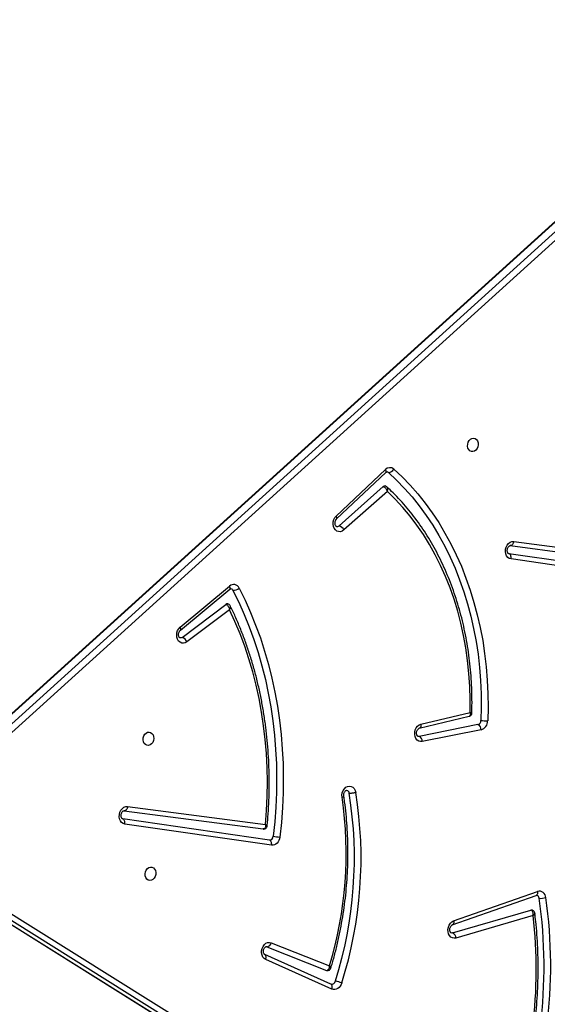
# Model space of a CAD drawing. Units: millimetres. Extents: x 5527 to 9551, y -704 to 2254.
# Drawn here: x 7274 to 7307, y 334 to 396 of the extents above; entities that cross this region are included whole.
import ezdxf

# ---------------------------------------------------------------- set-up
doc = ezdxf.new("R2010")
doc.units = ezdxf.units.MM
doc.header["$LTSCALE"] = 100
doc.header["$PDSIZE"] = -1
doc.layers.add('VP-DIM', color=7, linetype='Continuous')
doc.layers.add('VP-HIC', color=6, linetype='Continuous')
doc.layers.add('VP-EQ', color=7, linetype='Continuous', true_color=0x8a3492)
doc.dimstyles.new('Strefa', dxfattribs={"dimtxt": 14, "dimasz": 20, "dimexe": 20, "dimexo": 50, "dimgap": 20, "dimtad": 0, "dimdec": 0, "dimzin": 0, "dimdsep": 46, "dimtxsty": 'Standard', "dimcen": 0.09, "dimadec": 0, "dimazin": 0, "dimtfac": 1, "dimtdec": 4, "dimtofl": 0, "dimtmove": 0, "dimatfit": 3, "dimfxl": 70, "dimfxlon": 1, "dimtolj": 1, "dimtzin": 0, "dimarcsym": 0})

# ---------------------------------------------------------------- blocks, each defined once
blk = doc.blocks.new('*D22')
at = {"layer": 'Defpoints', "color": 0}
for p in [(6829.985, 1717.335), (7271.05, -656.408), (9500.849, -656.408)]:
    blk.add_point(p, dxfattribs=at)
at = {"layer": 'VP-DIM', "color": 0, "lineweight": -2}
for p, q in [((9400.849, 1717.335), (9550.849, 1717.335)), ((9500.849, 1667.335), (9500.849, 642.13)), ((9500.849, -606.408), (9500.849, 418.797)), ((9400.849, -656.408), (9550.849, -656.408))]:
    blk.add_line(p, q, dxfattribs=at)
at = {"layer": 'VP-DIM', "color": 0}
for points in [[(9509.182, 1667.335), (9492.515, 1667.335), (9500.849, 1717.335)], [(9492.515, -606.408), (9509.182, -606.408), (9500.849, -656.408)]]:
    blk.add_solid(points, dxfattribs=at)
at = {"layer": 'VP-DIM', "color": 0, "insert": (9500.849, 530.464), "char_height": 50, "attachment_point": 5, "rotation": 90}
blk.add_mtext('\\A1;2374', dxfattribs=at)
blk = doc.blocks.new('*D23')
at = {"layer": 'Defpoints', "color": 0}
for p in [(6905.228, 1541.586), (7293.95, -456.408), (9284.849, -456.408)]:
    blk.add_point(p, dxfattribs=at)
at = {"layer": 'VP-DIM', "color": 0, "lineweight": -2}
for p, q in [((9184.849, 1541.586), (9334.849, 1541.586)), ((9284.849, 1491.586), (9284.849, 643.678)), ((9284.849, -406.408), (9284.849, 437.011)), ((9184.849, -456.408), (9334.849, -456.408))]:
    blk.add_line(p, q, dxfattribs=at)
at = {"layer": 'VP-DIM', "color": 0}
for points in [[(9293.182, 1491.586), (9276.515, 1491.586), (9284.849, 1541.586)], [(9276.515, -406.408), (9293.182, -406.408), (9284.849, -456.408)]]:
    blk.add_solid(points, dxfattribs=at)
at = {"layer": 'VP-DIM', "color": 0, "insert": (9284.849, 540.345), "char_height": 50, "attachment_point": 5, "rotation": 90}
blk.add_mtext('\\A1;1998', dxfattribs=at)
blk = doc.blocks.new('30603')
at = {"layer": 'VP-EQ', "color": 7, "linetype": 'Continuous', "lineweight": 25}
for p, q in [((9937.034, 2672.019), (9882.73, 2622.84)), ((9883.141, 2622.563), (9937.658, 2671.935)), ((9937.969, 2671.665), (9883.452, 2622.293)), ((9904.896, 2636.833), (9907.991, 2639.756)), ((9904.918, 2636.648), (9908.013, 2639.571)), ((9905.067, 2636.224), (9907.85, 2638.688)), ((9908.11, 2638.373), (9905.375, 2635.952)), ((9915.847, 2634.968), (9924.344, 2633.856)), ((9916.069, 2635.232), (9924.486, 2634.131)), ((9924.703, 2633.168), (9915.762, 2634.455)), ((9924.84, 2632.839), (9915.899, 2634.126)), ((9895.067, 2629.832), (9898.176, 2632.422)), ((9895.076, 2629.635), (9898.185, 2632.225)), ((9895.2, 2629.191), (9897.946, 2631.268)), ((9898.172, 2630.932), (9895.493, 2628.906)), ((9910.114, 2623.464), (9913.268, 2624.219)), ((9910.228, 2623.723), (9913.316, 2624.462)), ((9913.817, 2623.694), (9910.106, 2622.954)), ((9914.018, 2623.366), (9910.307, 2622.626)), ((9910.106, 2622.954), (9910.044, 2622.953)), ((9891.532, 2618.269), (9900.3, 2617.122)), ((9891.755, 2618.534), (9900.439, 2617.397)), ((9900.685, 2616.427), (9891.448, 2617.756)), ((9900.822, 2616.098), (9891.585, 2617.427)), ((9879.688, 2614.062), (9938.72, 2577.165)), ((9879.727, 2614.047), (9938.759, 2577.15)), ((9939.31, 2577.051), (9880.278, 2613.948)), ((9880.582, 2614.184), (9939.614, 2577.287)), ((9912.283, 2611.328), (9917.569, 2613.194)), ((9912.2, 2611.078), (9917.486, 2612.944)), ((9912.215, 2610.575), (9917.151, 2612.017)), ((9917.292, 2611.671), (9912.433, 2610.251)), ((9912.215, 2610.575), (9912.139, 2610.57)), ((9900.799, 2609.96), (9904.475, 2608.498)), ((9900.496, 2609.717), (9900.527, 2609.708)), ((9900.527, 2609.708), (9904.277, 2608.217)), ((9904.551, 2607.348), (9900.393, 2609.209)), ((9900.398, 2609.206), (9900.393, 2609.209)), ((9904.613, 2607.041), (9900.454, 2608.902)), ((9904.277, 2608.217), (9904.301, 2608.21))]:
    blk.add_line(p, q, dxfattribs=at)
at = {"layer": 'VP-EQ', "color": 8, "linetype": 'Continuous', "lineweight": 25}
blk.add_line((9937.107, 2672.034), (9882.759, 2622.815), dxfattribs=at)
at = {"layer": 'VP-EQ', "color": 7, "linetype": 'Continuous', "lineweight": 25, "flags": 128}
for points in [[(9913.503, 2640.889), (9913.404, 2640.895), (9913.313, 2640.937), (9913.238, 2641.013), (9913.186, 2641.115), (9913.162, 2641.234), (9913.168, 2641.36), (9913.202, 2641.481), (9913.263, 2641.587), (9913.345, 2641.669), (9913.44, 2641.718), (9913.54, 2641.731), (9913.637, 2641.707), (9913.72, 2641.647), (9913.784, 2641.558), (9913.823, 2641.446), (9913.832, 2641.322), (9913.812, 2641.197), (9913.763, 2641.082), (9913.691, 2640.987), (9913.602, 2640.921), (9913.503, 2640.889)], [(9908.513, 2639.785), (9909.036, 2639.294), (9909.54, 2638.773), (9910.023, 2638.224), (9910.485, 2637.647), (9910.925, 2637.043), (9911.342, 2636.414), (9911.736, 2635.76), (9912.106, 2635.083), (9912.45, 2634.384), (9912.769, 2633.665), (9913.061, 2632.926), (9913.327, 2632.169), (9913.565, 2631.395), (9913.776, 2630.607), (9913.958, 2629.804), (9914.113, 2628.99), (9914.238, 2628.165), (9914.334, 2627.331), (9914.402, 2626.489), (9914.44, 2625.642), (9914.448, 2624.79), (9914.427, 2623.935)], [(9908.182, 2639.57), (9908.697, 2639.086), (9909.193, 2638.574), (9909.669, 2638.033), (9910.124, 2637.464), (9910.557, 2636.87), (9910.968, 2636.25), (9911.356, 2635.606), (9911.72, 2634.939), (9912.059, 2634.25), (9912.373, 2633.541), (9912.661, 2632.814), (9912.923, 2632.068), (9913.158, 2631.306), (9913.365, 2630.529), (9913.545, 2629.739), (9913.697, 2628.937), (9913.82, 2628.125), (9913.915, 2627.303), (9913.981, 2626.474), (9914.019, 2625.639), (9914.027, 2624.8), (9914.007, 2623.958)], [(9913.316, 2624.462), (9913.323, 2625.284), (9913.3, 2626.103), (9913.247, 2626.917), (9913.165, 2627.723), (9913.052, 2628.521), (9912.911, 2629.308), (9912.74, 2630.083), (9912.54, 2630.845), (9912.312, 2631.591), (9912.057, 2632.32), (9911.773, 2633.031), (9911.464, 2633.722), (9911.128, 2634.392), (9910.766, 2635.039), (9910.38, 2635.662), (9909.97, 2636.26), (9909.537, 2636.831), (9909.082, 2637.374), (9908.606, 2637.889), (9908.11, 2638.373)], [(9905.375, 2635.952), (9905.271, 2635.882), (9905.158, 2635.846), (9905.044, 2635.847), (9904.937, 2635.884), (9904.843, 2635.956), (9904.769, 2636.058), (9904.72, 2636.182), (9904.699, 2636.32), (9904.708, 2636.464), (9904.746, 2636.603), (9904.809, 2636.729), (9904.896, 2636.833)], [(9915.899, 2634.126), (9915.79, 2634.16), (9915.694, 2634.23), (9915.618, 2634.331), (9915.567, 2634.454), (9915.545, 2634.593), (9915.552, 2634.738), (9915.589, 2634.879), (9915.652, 2635.006), (9915.738, 2635.111), (9915.841, 2635.187), (9915.954, 2635.228), (9916.069, 2635.232)], [(9915.899, 2634.126), (9915.905, 2634.184), (9915.903, 2634.241), (9915.894, 2634.296), (9915.879, 2634.345), (9915.857, 2634.387), (9915.829, 2634.42), (9915.797, 2634.443), (9915.762, 2634.455)], [(9898.776, 2632.296), (9899.148, 2631.539), (9899.496, 2630.763), (9899.817, 2629.967), (9900.113, 2629.153), (9900.382, 2628.323), (9900.624, 2627.477), (9900.839, 2626.617), (9901.027, 2625.745), (9901.187, 2624.861), (9901.319, 2623.967), (9901.422, 2623.064), (9901.497, 2622.154), (9901.544, 2621.238), (9901.561, 2620.317), (9901.551, 2619.393), (9901.511, 2618.467), (9901.443, 2617.541), (9901.347, 2616.615)], [(9898.39, 2632.152), (9898.758, 2631.405), (9899.101, 2630.638), (9899.418, 2629.852), (9899.71, 2629.049), (9899.976, 2628.229), (9900.215, 2627.394), (9900.428, 2626.545), (9900.613, 2625.683), (9900.771, 2624.81), (9900.901, 2623.927), (9901.003, 2623.036), (9901.077, 2622.137), (9901.123, 2621.232), (9901.141, 2620.323), (9901.13, 2619.41), (9901.091, 2618.496), (9901.024, 2617.581), (9900.929, 2616.667)], [(9900.439, 2617.397), (9900.507, 2618.295), (9900.547, 2619.192), (9900.559, 2620.087), (9900.542, 2620.98), (9900.496, 2621.867), (9900.423, 2622.749), (9900.321, 2623.623), (9900.19, 2624.488), (9900.032, 2625.343), (9899.847, 2626.187), (9899.634, 2627.018), (9899.394, 2627.834), (9899.127, 2628.635), (9898.834, 2629.419), (9898.516, 2630.185), (9898.172, 2630.932)], [(9895.493, 2628.906), (9895.386, 2628.845), (9895.273, 2628.82), (9895.16, 2628.832), (9895.057, 2628.879), (9894.968, 2628.96), (9894.901, 2629.068), (9894.86, 2629.196), (9894.847, 2629.336), (9894.863, 2629.479), (9894.907, 2629.615), (9894.977, 2629.736), (9895.067, 2629.832)], [(9895.2, 2629.191), (9895.124, 2629.155), (9895.06, 2629.153)], [(9910.307, 2622.626), (9910.192, 2622.622), (9910.084, 2622.655), (9909.988, 2622.723), (9909.911, 2622.82), (9909.858, 2622.942), (9909.833, 2623.079), (9909.838, 2623.223), (9909.872, 2623.364), (9909.932, 2623.492), (9910.016, 2623.599), (9910.117, 2623.677), (9910.228, 2623.723)], [(9893.073, 2622.387), (9892.974, 2622.392), (9892.883, 2622.435), (9892.808, 2622.51), (9892.757, 2622.612), (9892.732, 2622.731), (9892.738, 2622.857), (9892.773, 2622.979), (9892.834, 2623.085), (9892.916, 2623.166), (9893.011, 2623.216), (9893.111, 2623.229), (9893.207, 2623.204), (9893.291, 2623.145), (9893.355, 2623.055), (9893.393, 2622.943), (9893.403, 2622.819), (9893.382, 2622.694), (9893.334, 2622.579), (9893.262, 2622.485), (9893.172, 2622.418), (9893.073, 2622.387)], [(9905.258, 2619.117), (9905.251, 2619.261), (9905.274, 2619.405), (9905.326, 2619.54), (9905.403, 2619.656), (9905.499, 2619.746), (9905.609, 2619.803), (9905.724, 2619.824), (9905.837, 2619.808), (9905.94, 2619.754), (9906.027, 2619.668), (9906.09, 2619.554), (9906.127, 2619.421)], [(9891.585, 2617.427), (9891.476, 2617.462), (9891.38, 2617.532), (9891.304, 2617.632), (9891.253, 2617.756), (9891.23, 2617.895), (9891.238, 2618.04), (9891.274, 2618.181), (9891.338, 2618.308), (9891.424, 2618.413), (9891.527, 2618.488), (9891.64, 2618.53), (9891.755, 2618.534)], [(9891.585, 2617.427), (9891.59, 2617.485), (9891.589, 2617.543), (9891.58, 2617.597), (9891.564, 2617.646), (9891.542, 2617.688), (9891.515, 2617.721), (9891.483, 2617.744), (9891.448, 2617.756)], [(9900.822, 2616.098), (9900.828, 2616.156), (9900.826, 2616.214), (9900.817, 2616.268), (9900.801, 2616.317), (9900.779, 2616.359), (9900.752, 2616.392), (9900.72, 2616.415), (9900.685, 2616.427)], [(9901.347, 2616.615), (9901.325, 2616.504), (9901.286, 2616.399), (9901.231, 2616.305), (9901.163, 2616.224), (9901.085, 2616.161), (9901, 2616.118), (9900.911, 2616.097), (9900.822, 2616.098)], [(9893.19, 2614.725), (9893.289, 2614.72), (9893.38, 2614.677), (9893.455, 2614.602), (9893.506, 2614.5), (9893.531, 2614.381), (9893.525, 2614.255), (9893.49, 2614.134), (9893.429, 2614.027), (9893.347, 2613.946), (9893.252, 2613.896), (9893.152, 2613.883), (9893.056, 2613.908), (9892.972, 2613.967), (9892.908, 2614.057), (9892.87, 2614.169), (9892.86, 2614.293), (9892.881, 2614.418), (9892.929, 2614.533), (9893.001, 2614.628), (9893.091, 2614.694), (9893.19, 2614.725)], [(9917.151, 2612.017), (9917.182, 2612.023), (9917.209, 2612.021)], [(9912.433, 2610.251), (9912.319, 2610.237), (9912.209, 2610.259), (9912.109, 2610.316), (9912.026, 2610.405), (9911.966, 2610.52), (9911.932, 2610.652), (9911.927, 2610.794), (9911.952, 2610.936), (9912.004, 2611.069), (9912.08, 2611.183), (9912.175, 2611.271), (9912.283, 2611.328)], [(9900.454, 2608.902), (9900.356, 2608.966), (9900.277, 2609.06), (9900.222, 2609.18), (9900.194, 2609.316), (9900.195, 2609.459), (9900.226, 2609.6), (9900.284, 2609.73), (9900.365, 2609.84), (9900.464, 2609.922), (9900.574, 2609.971), (9900.689, 2609.984), (9900.799, 2609.96)], [(9905.245, 2607.429), (9905.2, 2607.319), (9905.14, 2607.221), (9905.067, 2607.138), (9904.983, 2607.073), (9904.892, 2607.03), (9904.797, 2607.01), (9904.703, 2607.014), (9904.613, 2607.041)]]:
    blk.add_lwpolyline(points, dxfattribs=at)
at = {"layer": 'VP-EQ', "color": 8, "linetype": 'Continuous', "lineweight": 25, "flags": 128}
for points in [[(9908.013, 2639.571), (9908.019, 2639.577), (9908.03, 2639.601), (9908.033, 2639.632), (9908.027, 2639.67), (9908.013, 2639.711), (9907.991, 2639.756)], [(9904.918, 2636.648), (9904.924, 2636.654), (9904.935, 2636.678), (9904.938, 2636.709), (9904.932, 2636.746), (9904.918, 2636.788), (9904.896, 2636.833)], [(9916.069, 2635.232), (9916.057, 2635.175), (9916.038, 2635.121), (9916.014, 2635.073), (9915.984, 2635.032), (9915.951, 2635), (9915.915, 2634.979), (9915.878, 2634.968), (9915.847, 2634.968)], [(9898.185, 2632.225), (9898.194, 2632.234), (9898.207, 2632.259), (9898.212, 2632.292), (9898.208, 2632.331), (9898.196, 2632.375), (9898.176, 2632.422)], [(9895.076, 2629.635), (9895.085, 2629.644), (9895.098, 2629.669), (9895.103, 2629.702), (9895.099, 2629.741), (9895.087, 2629.785), (9895.067, 2629.832)], [(9910.228, 2623.723), (9910.229, 2623.666), (9910.224, 2623.613), (9910.211, 2623.565), (9910.192, 2623.525), (9910.167, 2623.494), (9910.138, 2623.472), (9910.114, 2623.464)], [(9891.755, 2618.534), (9891.743, 2618.477), (9891.724, 2618.423), (9891.699, 2618.375), (9891.67, 2618.334), (9891.636, 2618.302), (9891.601, 2618.28), (9891.564, 2618.269), (9891.532, 2618.269)], [(9917.569, 2613.194), (9917.575, 2613.139), (9917.573, 2613.087), (9917.564, 2613.04), (9917.548, 2613.001), (9917.526, 2612.97), (9917.498, 2612.95), (9917.486, 2612.944)], [(9912.283, 2611.328), (9912.289, 2611.273), (9912.287, 2611.221), (9912.278, 2611.174), (9912.262, 2611.135), (9912.24, 2611.104), (9912.212, 2611.084), (9912.2, 2611.078)], [(9900.454, 2608.902), (9900.469, 2608.957), (9900.477, 2609.012), (9900.477, 2609.064), (9900.468, 2609.111), (9900.452, 2609.151), (9900.43, 2609.183), (9900.401, 2609.205), (9900.398, 2609.206)], [(9904.613, 2607.041), (9904.628, 2607.097), (9904.635, 2607.152), (9904.635, 2607.203), (9904.627, 2607.25), (9904.611, 2607.29), (9904.588, 2607.322), (9904.559, 2607.344), (9904.551, 2607.348)]]:
    blk.add_lwpolyline(points, dxfattribs=at)
at = {"layer": 'VP-EQ', "color": 7, "linetype": 'Continuous', "lineweight": 25}
for centre, radius, start, end in [((9908.267, 2639.501), 0.376, 48.94821, 137.26079), ((9908.167, 2639.956), 0.386, 272.15985, 333.72185), ((9908.069, 2639.445), 0.168, 47.66036, 79.25148), ((9907.947, 2638.585), 0.142, 81.79614, 133.66592), ((9904.941, 2636.352), 0.179, 260.48937, 314.44382), ((9904.895, 2635.718), 0.534, 25.97975, 71.28326), ((9898.431, 2632.144), 0.377, 23.84926, 132.41759), ((9898.408, 2632.696), 0.544, 268.15107, 312.6872), ((9898.224, 2632.076), 0.182, 24.61799, 78.24969), ((9898.033, 2631.16), 0.138, 80.99082, 128.85443), ((9895.035, 2628.729), 0.491, 21.15696, 70.36721), ((9913.736, 2623.952), 0.271, 287.26556, 1.13684), ((9913.678, 2623.383), 0.34, 357.16776, 65.90262), ((9914.34, 2626.195), 2.262, 261.53705, 272.21996), ((9913.844, 2623.923), 0.583, 287.26556, 1.13684), ((9909.967, 2622.643), 0.34, 357.16776, 65.90262), ((9880.28, 2615.3), 25.755, 342.48769, 9.09598), ((9880.325, 2615.292), 26.13, 342.48775, 9.09332), ((9905.504, 2619.355), 0.208, 4.4644, 75.84806), ((9880.894, 2615.573), 24.62, 343.29913, 8.276), ((9900.685, 2616.671), 0.244, 269.98766, 359.13377), ((9901.783, 2621.8), 5.204, 260.55133, 265.19294), ((9917.679, 2612.798), 0.411, 0.89464, 105.46939), ((9887.217, 2608.467), 30.758, 337.84359, 8.02224), ((9887.26, 2608.459), 31.135, 337.84359, 8.02224), ((9917.464, 2612.745), 0.209, 3.89321, 75.61513), ((9917.778, 2613.748), 0.994, 263.93129, 288.29468), ((9888.959, 2608.32), 28.53, 338.4392, 6.74563), ((9912.071, 2610.242), 0.362, 1.4144, 66.63694), ((9900.501, 2610.01), 0.303, 274.96305, 350.58949), ((9904.589, 2607.599), 0.257, 265.54766, 348.99097), ((9904.34, 2605.148), 2.453, 68.36385, 78.21252)]:
    blk.add_arc(centre, radius, start, end, dxfattribs=at)
for points, knots in [([(9908.013, 2639.571), (9908.02, 2639.577), (9908.041, 2639.596), (9908.073, 2639.61), (9908.09, 2639.613), (9908.097, 2639.61), (9908.1, 2639.609)], [0, 0, 0, 0, 0.14611, 0.478394, 0.841322, 1, 1, 1, 1]), ([(9907.85, 2638.688), (9907.868, 2638.682), (9907.904, 2638.672), (9907.961, 2638.628), (9908.017, 2638.567), (9908.069, 2638.485), (9908.098, 2638.417), (9908.109, 2638.378), (9908.11, 2638.374), (9908.11, 2638.373)], [0, 0, 0, 0, 0.182139, 0.357884, 0.53671, 0.737254, 0.966903, 0.997628, 1, 1, 1, 1]), ([(9908.088, 2638.663), (9908.084, 2638.668), (9908.063, 2638.691), (9908.021, 2638.715), (9907.981, 2638.72), (9907.967, 2638.722)], [0, 0, 0, 0, 0.1255383, 0.6985216, 1, 1, 1, 1]), ([(9913.429, 2624.419), (9913.432, 2624.512), (9913.442, 2624.859), (9913.441, 2625.457), (9913.417, 2626.211), (9913.368, 2626.961), (9913.293, 2627.704), (9913.194, 2628.441), (9913.07, 2629.17), (9912.922, 2629.888), (9912.749, 2630.596), (9912.552, 2631.292), (9912.332, 2631.975), (9912.088, 2632.644), (9911.822, 2633.296), (9911.533, 2633.933), (9911.222, 2634.551), (9910.89, 2635.151), (9910.536, 2635.73), (9910.163, 2636.289), (9909.77, 2636.826), (9909.359, 2637.34), (9908.928, 2637.83), (9908.506, 2638.273), (9908.219, 2638.541), (9908.088, 2638.663)], [0, 0, 0, 0, 0.016647, 0.061684, 0.106725, 0.151767, 0.196809, 0.241851, 0.286894, 0.331937, 0.37698, 0.422022, 0.467062, 0.512101, 0.557137, 0.60217, 0.647198, 0.69222, 0.737236, 0.782244, 0.827242, 0.872229, 0.917204, 0.962165, 1, 1, 1, 1]), ([(9904.912, 2636.176), (9904.907, 2636.177), (9904.897, 2636.179), (9904.872, 2636.198), (9904.842, 2636.242), (9904.819, 2636.309), (9904.812, 2636.394), (9904.824, 2636.483), (9904.854, 2636.565), (9904.89, 2636.619), (9904.911, 2636.641), (9904.918, 2636.648)], [0, 0, 0, 0, 0.130496, 0.2537, 0.366601, 0.484623, 0.600108, 0.715433, 0.830615, 0.945306, 1, 1, 1, 1]), ([(9915.758, 2634.455), (9915.756, 2634.456), (9915.749, 2634.457), (9915.734, 2634.464), (9915.705, 2634.493), (9915.677, 2634.546), (9915.659, 2634.62), (9915.659, 2634.708), (9915.678, 2634.795), (9915.714, 2634.872), (9915.759, 2634.928), (9915.802, 2634.959), (9915.832, 2634.969), (9915.842, 2634.968), (9915.847, 2634.968)], [0, 0, 0, 0, 0.04225, 0.143677, 0.230985, 0.312578, 0.39828, 0.483301, 0.56825, 0.65299, 0.737513, 0.823352, 0.91422, 1, 1, 1, 1]), ([(9898.185, 2632.225), (9898.191, 2632.23), (9898.212, 2632.246), (9898.241, 2632.255), (9898.253, 2632.258), (9898.26, 2632.255), (9898.261, 2632.254)], [0, 0, 0, 0, 0.158599, 0.525153, 0.931625, 1, 1, 1, 1]), ([(9897.946, 2631.268), (9897.963, 2631.263), (9897.996, 2631.253), (9898.049, 2631.21), (9898.104, 2631.139), (9898.15, 2631.04), (9898.167, 2630.966), (9898.172, 2630.932), (9898.172, 2630.932)], [0, 0, 0, 0, 0.167236, 0.325851, 0.529185, 0.782299, 0.997673, 1, 1, 1, 1]), ([(9898.224, 2631.162), (9898.216, 2631.178), (9898.196, 2631.218), (9898.142, 2631.264), (9898.09, 2631.293), (9898.059, 2631.294), (9898.054, 2631.295)], [0, 0, 0, 0, 0.241759, 0.586905, 0.939427, 1, 1, 1, 1]), ([(9900.546, 2617.32), (9900.556, 2617.431), (9900.593, 2617.825), (9900.638, 2618.501), (9900.671, 2619.348), (9900.679, 2620.193), (9900.662, 2621.035), (9900.619, 2621.873), (9900.552, 2622.705), (9900.46, 2623.532), (9900.343, 2624.351), (9900.201, 2625.162), (9900.035, 2625.963), (9899.845, 2626.753), (9899.63, 2627.531), (9899.392, 2628.296), (9899.131, 2629.047), (9898.846, 2629.783), (9898.546, 2630.491), (9898.33, 2630.944), (9898.225, 2631.164)], [0, 0, 0, 0, 0.022785, 0.080459, 0.138137, 0.195815, 0.253493, 0.311172, 0.368852, 0.426532, 0.484213, 0.541894, 0.599574, 0.657255, 0.714934, 0.772613, 0.83029, 0.887964, 0.945636, 1, 1, 1, 1]), ([(9895.06, 2629.153), (9895.06, 2629.153), (9895.052, 2629.153), (9895.042, 2629.159), (9895.012, 2629.184), (9894.984, 2629.234), (9894.964, 2629.306), (9894.961, 2629.392), (9894.977, 2629.481), (9895.011, 2629.559), (9895.048, 2629.609), (9895.069, 2629.628), (9895.076, 2629.635)], [0, 0, 0, 0, 0.00445, 0.15786, 0.274913, 0.383369, 0.497073, 0.609379, 0.721588, 0.833598, 0.945194, 1, 1, 1, 1]), ([(9913.267, 2624.22), (9913.288, 2624.226), (9913.334, 2624.241), (9913.389, 2624.292), (9913.424, 2624.355), (9913.427, 2624.4), (9913.429, 2624.418)], [0, 0, 0, 0, 0.240132, 0.515744, 0.796231, 1, 1, 1, 1]), ([(9910.045, 2622.955), (9910.041, 2622.955), (9910.032, 2622.956), (9910.012, 2622.969), (9909.983, 2623.005), (9909.956, 2623.068), (9909.945, 2623.151), (9909.952, 2623.24), (9909.978, 2623.324), (9910.019, 2623.394), (9910.064, 2623.441), (9910.097, 2623.459), (9910.11, 2623.463), (9910.114, 2623.464)], [0, 0, 0, 0, 0.078367, 0.182698, 0.27784, 0.377062, 0.472702, 0.568059, 0.663309, 0.75818, 0.853328, 0.95112, 1, 1, 1, 1]), ([(9905.371, 2619.19), (9905.37, 2619.202), (9905.364, 2619.24), (9905.367, 2619.313), (9905.39, 2619.399), (9905.428, 2619.473), (9905.473, 2619.525), (9905.515, 2619.552), (9905.541, 2619.558), (9905.55, 2619.557), (9905.554, 2619.556)], [0, 0, 0, 0, 0.0608745, 0.1936157, 0.3269675, 0.4598941, 0.5927492, 0.728361, 0.8734792, 1, 1, 1, 1]), ([(9906.127, 2619.421), (9906.124, 2619.42), (9906.106, 2619.414), (9906.059, 2619.4), (9905.976, 2619.381), (9905.876, 2619.367), (9905.781, 2619.363), (9905.734, 2619.369), (9905.711, 2619.371)], [0, 0, 0, 0, 0.028586, 0.14135, 0.356015, 0.570678, 0.785339, 1, 1, 1, 1]), ([(9904.556, 2608.37), (9904.588, 2608.475), (9904.695, 2608.833), (9904.86, 2609.45), (9905.043, 2610.222), (9905.202, 2611.001), (9905.337, 2611.784), (9905.446, 2612.57), (9905.531, 2613.359), (9905.591, 2614.149), (9905.626, 2614.939), (9905.636, 2615.727), (9905.621, 2616.512), (9905.581, 2617.293), (9905.515, 2618.069), (9905.442, 2618.703), (9905.388, 2619.076), (9905.37, 2619.195)], [0, 0, 0, 0, 0.029952, 0.10197, 0.173991, 0.246012, 0.318034, 0.390056, 0.462079, 0.534103, 0.606128, 0.678153, 0.750179, 0.822207, 0.894235, 0.966264, 1, 1, 1, 1]), ([(9891.444, 2617.757), (9891.442, 2617.757), (9891.434, 2617.759), (9891.419, 2617.766), (9891.391, 2617.794), (9891.363, 2617.847), (9891.345, 2617.922), (9891.345, 2618.009), (9891.364, 2618.097), (9891.4, 2618.173), (9891.444, 2618.23), (9891.488, 2618.261), (9891.517, 2618.27), (9891.528, 2618.27), (9891.532, 2618.269)], [0, 0, 0, 0, 0.04225, 0.143677, 0.230985, 0.312578, 0.39828, 0.483301, 0.56825, 0.65299, 0.737513, 0.823352, 0.91422, 1, 1, 1, 1]), ([(9900.439, 2617.397), (9900.439, 2617.397), (9900.444, 2617.361), (9900.445, 2617.285), (9900.422, 2617.197), (9900.383, 2617.144), (9900.34, 2617.12), (9900.31, 2617.122), (9900.294, 2617.123)], [0, 0, 0, 0, 0.00231, 0.232707, 0.489973, 0.688722, 0.83959, 1, 1, 1, 1]), ([(9900.299, 2617.123), (9900.301, 2617.122), (9900.325, 2617.115), (9900.378, 2617.122), (9900.451, 2617.15), (9900.507, 2617.204), (9900.539, 2617.265), (9900.543, 2617.303), (9900.545, 2617.319)], [0, 0, 0, 0, 0.0165467, 0.2164273, 0.4353546, 0.6677656, 0.8606651, 1, 1, 1, 1]), ([(9917.486, 2612.944), (9917.49, 2612.945), (9917.504, 2612.95), (9917.511, 2612.948), (9917.516, 2612.947)], [0, 0, 0, 0, 0.292284, 1, 1, 1, 1]), ([(9915.558, 2597.683), (9915.599, 2597.787), (9915.744, 2598.152), (9915.976, 2598.786), (9916.244, 2599.589), (9916.49, 2600.402), (9916.712, 2601.223), (9916.91, 2602.051), (9917.083, 2602.885), (9917.233, 2603.724), (9917.358, 2604.567), (9917.458, 2605.412), (9917.533, 2606.259), (9917.584, 2607.106), (9917.609, 2607.952), (9917.609, 2608.796), (9917.585, 2609.637), (9917.534, 2610.474), (9917.47, 2611.201), (9917.416, 2611.646), (9917.395, 2611.818)], [0, 0, 0, 0, 0.023425, 0.08217, 0.140918, 0.199666, 0.258414, 0.317162, 0.37591, 0.434658, 0.493407, 0.552156, 0.610905, 0.669655, 0.728406, 0.787157, 0.845908, 0.904661, 0.963413, 1, 1, 1, 1]), ([(9917.292, 2611.671), (9917.292, 2611.672), (9917.297, 2611.707), (9917.299, 2611.785), (9917.279, 2611.887), (9917.241, 2611.959), (9917.198, 2612.002), (9917.167, 2612.012), (9917.151, 2612.017)], [0, 0, 0, 0, 0.002321, 0.222742, 0.477347, 0.679179, 0.835118, 1, 1, 1, 1]), ([(9917.396, 2611.818), (9917.392, 2611.84), (9917.383, 2611.886), (9917.342, 2611.95), (9917.283, 2612.001), (9917.233, 2612.013), (9917.209, 2612.019)], [0, 0, 0, 0, 0.226244, 0.484156, 0.755865, 1, 1, 1, 1]), ([(9912.139, 2610.571), (9912.137, 2610.571), (9912.129, 2610.571), (9912.115, 2610.579), (9912.086, 2610.608), (9912.059, 2610.661), (9912.041, 2610.736), (9912.041, 2610.823), (9912.061, 2610.911), (9912.097, 2610.987), (9912.141, 2611.043), (9912.178, 2611.07), (9912.194, 2611.076), (9912.2, 2611.078)], [0, 0, 0, 0, 0.039588, 0.157708, 0.25867, 0.353126, 0.452357, 0.550839, 0.649235, 0.747383, 0.845293, 0.944768, 1, 1, 1, 1]), ([(9900.393, 2609.209), (9900.39, 2609.21), (9900.382, 2609.214), (9900.361, 2609.232), (9900.331, 2609.278), (9900.31, 2609.348), (9900.304, 2609.433), (9900.319, 2609.522), (9900.35, 2609.602), (9900.394, 2609.665), (9900.439, 2609.703), (9900.474, 2609.717), (9900.488, 2609.719), (9900.495, 2609.717), (9900.496, 2609.716)], [0, 0, 0, 0, 0.044211, 0.14094, 0.228998, 0.321172, 0.411797, 0.502327, 0.592727, 0.682753, 0.773605, 0.868425, 0.974237, 1, 1, 1, 1]), ([(9904.277, 2608.217), (9904.294, 2608.216), (9904.325, 2608.214), (9904.374, 2608.24), (9904.424, 2608.295), (9904.462, 2608.386), (9904.474, 2608.462), (9904.475, 2608.498), (9904.475, 2608.498)], [0, 0, 0, 0, 0.163814, 0.318542, 0.519645, 0.774876, 0.997682, 1, 1, 1, 1]), ([(9904.301, 2608.211), (9904.304, 2608.21), (9904.332, 2608.201), (9904.389, 2608.208), (9904.462, 2608.236), (9904.517, 2608.287), (9904.547, 2608.335), (9904.553, 2608.363), (9904.555, 2608.371)], [0, 0, 0, 0, 0.030234, 0.262144, 0.502131, 0.728233, 0.928272, 1, 1, 1, 1]), ([(9904.569, 2607.344), (9904.567, 2607.344), (9904.561, 2607.344), (9904.555, 2607.346), (9904.551, 2607.348)], [0, 0, 0, 0, 0.381753, 1, 1, 1, 1])]:
    blk.add_open_spline(points, degree=3, knots=knots, dxfattribs=at)
at = {"layer": 'VP-EQ', "color": 8, "linetype": 'Continuous', "lineweight": 25}
for points, knots in [([(9908.11, 2638.373), (9908.11, 2638.374), (9908.112, 2638.379), (9908.126, 2638.417), (9908.141, 2638.487), (9908.138, 2638.57), (9908.12, 2638.63), (9908.098, 2638.653), (9908.088, 2638.663)], [0, 0, 0, 0, 0.003022, 0.042167, 0.334784, 0.590342, 0.818216, 1, 1, 1, 1]), ([(9898.172, 2630.932), (9898.172, 2630.932), (9898.191, 2630.96), (9898.223, 2631.021), (9898.244, 2631.104), (9898.231, 2631.145), (9898.225, 2631.163)], [0, 0, 0, 0, 0.003475, 0.325187, 0.70334, 1, 1, 1, 1]), ([(9913.316, 2624.462), (9913.316, 2624.461), (9913.325, 2624.432), (9913.34, 2624.369), (9913.338, 2624.289), (9913.31, 2624.241), (9913.285, 2624.22), (9913.269, 2624.22), (9913.268, 2624.22)], [0, 0, 0, 0, 0.002779, 0.2456, 0.54181, 0.786822, 0.982335, 1, 1, 1, 1]), ([(9913.316, 2624.462), (9913.316, 2624.462), (9913.341, 2624.454), (9913.388, 2624.439), (9913.427, 2624.423), (9913.426, 2624.42), (9913.426, 2624.419)], [0, 0, 0, 0, 0.004016, 0.355008, 0.78325, 1, 1, 1, 1]), ([(9905.369, 2619.195), (9905.369, 2619.194), (9905.376, 2619.186), (9905.357, 2619.165), (9905.317, 2619.14), (9905.278, 2619.125), (9905.261, 2619.119), (9905.258, 2619.117)], [0, 0, 0, 0, 0.0464301, 0.4051149, 0.7638019, 0.9475557, 1, 1, 1, 1]), ([(9900.439, 2617.397), (9900.439, 2617.397), (9900.453, 2617.39), (9900.478, 2617.377), (9900.519, 2617.351), (9900.547, 2617.329), (9900.544, 2617.322), (9900.543, 2617.32)], [0, 0, 0, 0, 0.003964, 0.205131, 0.400754, 0.84238, 1, 1, 1, 1]), ([(9917.393, 2611.817), (9917.394, 2611.809), (9917.398, 2611.784), (9917.363, 2611.732), (9917.317, 2611.69), (9917.292, 2611.672), (9917.292, 2611.671)], [0, 0, 0, 0, 0.20565, 0.629374, 0.996139, 1, 1, 1, 1]), ([(9904.553, 2608.371), (9904.555, 2608.375), (9904.562, 2608.39), (9904.541, 2608.427), (9904.507, 2608.467), (9904.487, 2608.488), (9904.476, 2608.498), (9904.475, 2608.498)], [0, 0, 0, 0, 0.1753117, 0.6128775, 0.801911, 0.9960275, 1, 1, 1, 1])]:
    blk.add_open_spline(points, degree=3, knots=knots, dxfattribs=at)
blk = doc.blocks.new('30603 2d')
at = {"layer": 'VP-EQ', "color": 0}
blk.add_blockref('30603', (-2611.249, -2272.032), dxfattribs=at)

msp = doc.modelspace()

# ---------------------------------------------------------------- linework, layer by layer
at = {"layer": 'VP-HIC', "color": 6}
msp.add_lwpolyline([(7781.032, 931.175, -0.110253), (7685.401, 961.137), (7685.401, 961.137, -0.234992), (7569.097, 814.624), (7533.627, 780.371, -0.194379), (7387.749, 721.433), (7375.781, 721.433, -0.414214), (7165.781, 931.433), (7165.781, 1004.78, -0.070232), (7173.987, 1062.909, -0.232646), (7179.358, 1265.883, 0.038588), (7167.399, 1246.099), (7117.418, 1197.343, 0.222347), (7072.608, 1078.378, 0.095364), (7060.462, 1015.274), (7060.462, 916.327, 0.245664), (7133.462, 776.717), (7133.462, 713.974, 0.012186), (7133.664, 705.691, -0.041439), (7171.114, 698.916), (7218.7, 686.165, -0.57735), (7321.806, 301.368), (7297.024, 276.585, -0.234771), (7496.633, 231.19)], format="xyb", dxfattribs=at)
at = {"layer": 'VP-HIC', "color": 30}
msp.add_lwpolyline([(7297.024, 276.585, -0.234771), (7496.633, 231.19), (7540.709, 195.195, -0.295091), (7617.392, -42.478), (7604.676, -89.935, -0.57735), (7219.879, -193.041), (7147.435, -120.597, -0.348133), (7114.549, 163.164, -0.373742), (6864.47, 331.935), (6853.427, 373.148, -0.241171), (6897.446, 578.157), (6933.441, 622.233, -0.295091), (7171.114, 698.916), (7218.7, 686.165, -0.57735), (7321.806, 301.368)], format="xyb", close=True, dxfattribs=at)

# ---------------------------------------------------------------- block references
at = {"layer": 'VP-EQ', "color": 0}
msp.add_blockref('30603 2d', (0, 0), dxfattribs=at)

# ---------------------------------------------------------------- dimensions: what is measured, and where the dimension line sits
at = {"layer": 'VP-DIM', "color": 0}
for base, p1, p2, picture, middle in [((9500.849, -656.408), (6829.985, 1717.335), (7271.05, -656.408), '*D22', (9500.849, 530.464)), ((9284.849, -456.408), (6905.228, 1541.586), (7293.95, -456.408), '*D23', (9284.849, 540.345))]:
    dim = msp.add_linear_dim(base=base, p1=p1, p2=p2, angle=90, dimstyle='Strefa', override={"dimtxt": 50, "dimasz": 50, "dimexe": 50, "dimexo": 80, "dimfxl": 100}, dxfattribs=at)
    dim.commit()
    dim.dimension.update_dxf_attribs({"geometry": picture, "text_midpoint": middle, "dimtype": 160})

doc.saveas('drawing.dxf')
